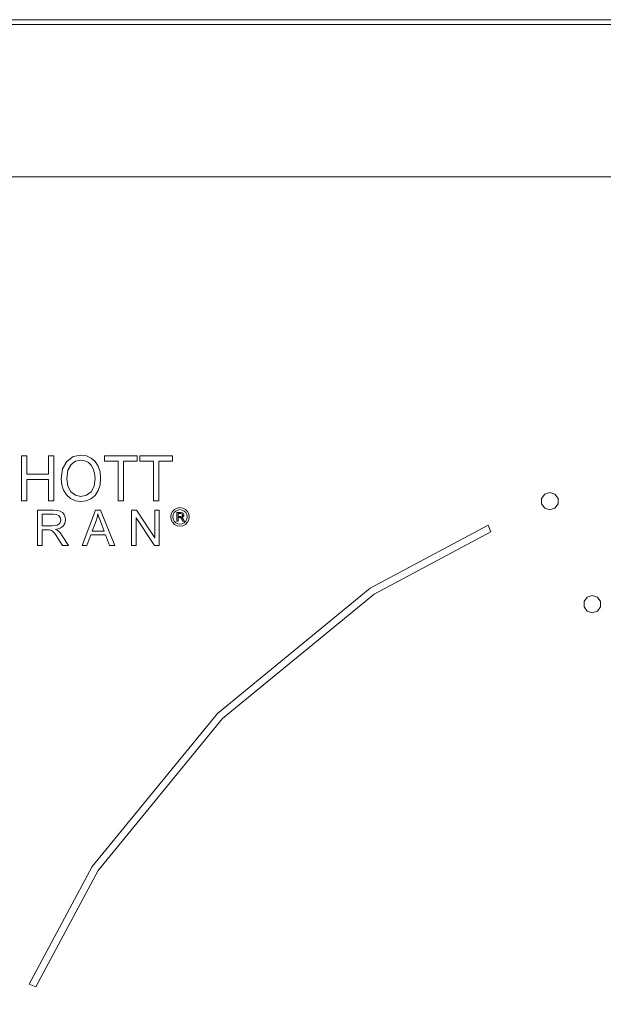
# Model space of a CAD drawing. Extents: x 0 to 576, y -518 to 0.
# Drawn here: x 44 to 91, y -79 to 0 of the extents above; entities that cross this region are included whole.
import ezdxf

# ---------------------------------------------------------------- set-up
doc = ezdxf.new("R2010")
doc.units = 0
doc.header["$LTSCALE"] = 500
doc.header["$MEASUREMENT"] = 0
for name, color, linetype in [('LISTWA', 253, 'Continuous'), ('NAPISY01', 253, 'Continuous'), ('PLYTA', 28, 'Continuous')]:
    doc.layers.add(name, color=color, linetype=linetype)

msp = doc.modelspace()

# ---------------------------------------------------------------- linework, layer by layer
at = {"layer": 'LISTWA', "lineweight": 0}
for points, invisible_edges in [([(0.941, 0, 0), (575.059, -518, 0), (0, -517.06, 0), (0.941, 0, 0)], 15), ([(575.529, -0.126, 0), (0.941, 0, 0), (575.059, 0, 0), (575.529, -0.126, 0)], 13), ([(576, -0.94, 0), (0.941, 0, 0), (575.529, -0.126, 0), (576, -0.94, 0)], 15), ([(575.059, -518, 0), (0.941, 0, 0), (576, -0.94, 0), (575.059, -518, 0)], 15), ([(575.059, 0, 0.63), (575.059, 0, 0), (0.941, 0, 0), (0.941, 0, 0.63)], 15), ([(1.115, -0.106, 1.15), (574.885, -0.106, 1.15), (575.059, 0, 0.63), (0.941, 0, 0.63)], 15), ([(1.331, -0.388, 1.577), (574.669, -0.388, 1.577), (574.885, -0.106, 1.15), (1.115, -0.106, 1.15)], 15), ([(3.783, -2.831, 3.857), (572.217, -2.832, 3.857), (574.669, -0.388, 1.577), (1.331, -0.388, 1.577)], 11), ([(572.217, -2.832, 3.857), (3.783, -2.831, 3.857), (4.667, -3.713, 4.428), (571.333, -3.713, 4.428)], 15), ([(571.333, -3.713, 4.428), (4.667, -3.713, 4.428), (5.777, -4.822, 4.847), (570.223, -4.822, 4.847)], 15), ([(570.223, -4.822, 4.847), (5.777, -4.822, 4.847), (6.816, -5.863, 5), (569.184, -5.863, 5)], 15), ([(13.57, -12.629, 5), (562.43, -12.63, 5), (569.184, -5.863, 5), (6.816, -5.863, 5)], 14)]:
    msp.add_3dface(points, dxfattribs=dict(at, invisible_edges=invisible_edges))
at = {"layer": 'NAPISY01', "lineweight": 0}
for points, invisible_edges in [([(44.175, -35.072, 5.285), (44.175, -38.689, 5.285), (44.613, -35.072, 5.285), (44.175, -35.072, 5.285)], 10), ([(44.613, -35.072, 5.285), (44.175, -38.689, 5.285), (44.613, -36.558, 5.285), (44.613, -35.072, 5.285)], 11), ([(46.337, -35.072, 5.285), (46.337, -36.558, 5.285), (46.776, -35.072, 5.285), (46.337, -35.072, 5.285)], 10), ([(46.776, -35.072, 5.285), (46.337, -36.558, 5.285), (46.776, -38.689, 5.285), (46.776, -35.072, 5.285)], 11), ([(47.817, -35.518, 5.285), (47.484, -36.125, 5.285), (48.162, -35.769, 5.285), (47.817, -35.518, 5.285)], 14), ([(48.325, -35.136, 5.285), (47.817, -35.518, 5.285), (49.789, -35.248, 5.285), (48.325, -35.136, 5.285)], 14), ([(49.789, -35.248, 5.285), (47.817, -35.518, 5.285), (48.964, -35.42, 5.285), (49.789, -35.248, 5.285)], 15), ([(48.964, -35.42, 5.285), (47.817, -35.518, 5.285), (48.53, -35.508, 5.285), (48.964, -35.42, 5.285)], 11), ([(48.53, -35.508, 5.285), (47.817, -35.518, 5.285), (48.162, -35.769, 5.285), (48.53, -35.508, 5.285)], 11), ([(48.961, -35.008, 5.285), (48.325, -35.136, 5.285), (49.398, -35.068, 5.285), (48.961, -35.008, 5.285)], 10), ([(49.398, -35.068, 5.285), (48.325, -35.136, 5.285), (49.789, -35.248, 5.285), (49.398, -35.068, 5.285)], 11), ([(49.789, -35.248, 5.285), (48.964, -35.42, 5.285), (50.114, -35.534, 5.285), (49.789, -35.248, 5.285)], 11), ([(48.964, -35.42, 5.285), (49.276, -35.466, 5.285), (50.114, -35.534, 5.285), (48.964, -35.42, 5.285)], 14), ([(49.276, -35.466, 5.285), (49.555, -35.602, 5.285), (50.114, -35.534, 5.285), (49.276, -35.466, 5.285)], 14), ([(50.114, -35.534, 5.285), (49.555, -35.602, 5.285), (50.352, -35.915, 5.285), (50.114, -35.534, 5.285)], 11), ([(49.555, -35.602, 5.285), (49.787, -35.82, 5.285), (50.352, -35.915, 5.285), (49.555, -35.602, 5.285)], 14), ([(50.862, -35.072, 5.285), (50.862, -35.499, 5.285), (53.49, -35.072, 5.285), (50.862, -35.072, 5.285)], 10), ([(53.49, -35.072, 5.285), (50.862, -35.499, 5.285), (53.49, -35.499, 5.285), (53.49, -35.072, 5.285)], 11), ([(50.862, -35.499, 5.285), (51.954, -35.499, 5.285), (53.49, -35.499, 5.285), (50.862, -35.499, 5.285)], 14), ([(51.954, -35.499, 5.285), (51.954, -38.689, 5.285), (52.393, -35.499, 5.285), (51.954, -35.499, 5.285)], 14), ([(51.954, -35.499, 5.285), (52.393, -35.499, 5.285), (53.49, -35.499, 5.285), (51.954, -35.499, 5.285)], 13), ([(52.393, -35.499, 5.285), (51.954, -38.689, 5.285), (52.393, -38.689, 5.285), (52.393, -35.499, 5.285)], 9), ([(53.692, -35.072, 5.285), (53.692, -35.499, 5.285), (56.32, -35.072, 5.285), (53.692, -35.072, 5.285)], 10), ([(56.32, -35.072, 5.285), (53.692, -35.499, 5.285), (56.32, -35.499, 5.285), (56.32, -35.072, 5.285)], 11), ([(53.692, -35.499, 5.285), (54.784, -35.499, 5.285), (56.32, -35.499, 5.285), (53.692, -35.499, 5.285)], 14), ([(54.784, -35.499, 5.285), (54.784, -38.689, 5.285), (55.223, -35.499, 5.285), (54.784, -35.499, 5.285)], 14), ([(54.784, -35.499, 5.285), (55.223, -35.499, 5.285), (56.32, -35.499, 5.285), (54.784, -35.499, 5.285)], 13), ([(55.223, -35.499, 5.285), (54.784, -38.689, 5.285), (55.223, -38.689, 5.285), (55.223, -35.499, 5.285)], 9), ([(47.484, -36.125, 5.285), (47.373, -36.928, 5.285), (47.91, -36.235, 5.285), (47.484, -36.125, 5.285)], 14), ([(47.91, -36.235, 5.285), (47.373, -36.928, 5.285), (47.826, -36.935, 5.285), (47.91, -36.235, 5.285)], 11), ([(48.162, -35.769, 5.285), (47.484, -36.125, 5.285), (47.91, -36.235, 5.285), (48.162, -35.769, 5.285)], 11), ([(49.787, -35.82, 5.285), (49.956, -36.112, 5.285), (50.352, -35.915, 5.285), (49.787, -35.82, 5.285)], 14), ([(50.352, -35.915, 5.285), (49.956, -36.112, 5.285), (50.497, -36.372, 5.285), (50.352, -35.915, 5.285)], 11), ([(49.956, -36.112, 5.285), (50.058, -36.47, 5.285), (50.497, -36.372, 5.285), (49.956, -36.112, 5.285)], 14), ([(50.497, -36.372, 5.285), (50.058, -36.47, 5.285), (50.545, -36.886, 5.285), (50.497, -36.372, 5.285)], 11), ([(44.613, -36.558, 5.285), (44.175, -38.689, 5.285), (44.613, -36.984, 5.285), (44.613, -36.558, 5.285)], 15), ([(44.613, -36.984, 5.285), (44.175, -38.689, 5.285), (44.613, -38.689, 5.285), (44.613, -36.984, 5.285)], 9), ([(44.613, -36.558, 5.285), (44.613, -36.984, 5.285), (46.337, -36.558, 5.285), (44.613, -36.558, 5.285)], 11), ([(46.337, -36.558, 5.285), (44.613, -36.984, 5.285), (46.337, -36.984, 5.285), (46.337, -36.558, 5.285)], 13), ([(46.337, -36.558, 5.285), (46.337, -36.984, 5.285), (46.776, -38.689, 5.285), (46.337, -36.558, 5.285)], 15), ([(46.337, -36.984, 5.285), (46.337, -38.689, 5.285), (46.776, -38.689, 5.285), (46.337, -36.984, 5.285)], 12), ([(47.373, -36.928, 5.285), (47.421, -37.392, 5.285), (47.826, -36.935, 5.285), (47.373, -36.928, 5.285)], 14), ([(47.826, -36.935, 5.285), (47.421, -37.392, 5.285), (47.906, -37.52, 5.285), (47.826, -36.935, 5.285)], 11), ([(50.092, -36.883, 5.285), (50.012, -37.502, 5.285), (50.545, -36.886, 5.285), (50.092, -36.883, 5.285)], 14), ([(50.545, -36.886, 5.285), (50.012, -37.502, 5.285), (50.494, -37.407, 5.285), (50.545, -36.886, 5.285)], 11), ([(50.058, -36.47, 5.285), (50.092, -36.883, 5.285), (50.545, -36.886, 5.285), (50.058, -36.47, 5.285)], 14), ([(47.421, -37.392, 5.285), (47.563, -37.831, 5.285), (47.906, -37.52, 5.285), (47.421, -37.392, 5.285)], 14), ([(47.906, -37.52, 5.285), (47.563, -37.831, 5.285), (48.148, -37.965, 5.285), (47.906, -37.52, 5.285)], 11), ([(47.563, -37.831, 5.285), (47.798, -38.212, 5.285), (48.148, -37.965, 5.285), (47.563, -37.831, 5.285)], 14), ([(48.148, -37.965, 5.285), (47.798, -38.212, 5.285), (48.511, -38.247, 5.285), (48.148, -37.965, 5.285)], 11), ([(49.772, -37.961, 5.285), (49.408, -38.246, 5.285), (50.095, -38.252, 5.285), (49.772, -37.961, 5.285)], 14), ([(50.012, -37.502, 5.285), (49.772, -37.961, 5.285), (50.341, -37.87, 5.285), (50.012, -37.502, 5.285)], 14), ([(50.341, -37.87, 5.285), (49.772, -37.961, 5.285), (50.095, -38.252, 5.285), (50.341, -37.87, 5.285)], 11), ([(50.494, -37.407, 5.285), (50.012, -37.502, 5.285), (50.341, -37.87, 5.285), (50.494, -37.407, 5.285)], 11), ([(47.798, -38.212, 5.285), (48.122, -38.504, 5.285), (48.511, -38.247, 5.285), (47.798, -38.212, 5.285)], 14), ([(48.511, -38.247, 5.285), (48.122, -38.504, 5.285), (48.957, -38.341, 5.285), (48.511, -38.247, 5.285)], 11), ([(48.957, -38.341, 5.285), (48.122, -38.504, 5.285), (49.764, -38.528, 5.285), (48.957, -38.341, 5.285)], 15), ([(48.122, -38.504, 5.285), (48.516, -38.689, 5.285), (49.764, -38.528, 5.285), (48.122, -38.504, 5.285)], 14), ([(49.764, -38.528, 5.285), (48.516, -38.689, 5.285), (49.376, -38.695, 5.285), (49.764, -38.528, 5.285)], 11), ([(48.516, -38.689, 5.285), (48.959, -38.751, 5.285), (49.376, -38.695, 5.285), (48.516, -38.689, 5.285)], 12), ([(49.408, -38.246, 5.285), (48.957, -38.341, 5.285), (50.095, -38.252, 5.285), (49.408, -38.246, 5.285)], 14), ([(50.095, -38.252, 5.285), (48.957, -38.341, 5.285), (49.764, -38.528, 5.285), (50.095, -38.252, 5.285)], 11), ([(86.009, -38.924, 5.289), (86.261, -38.147, 5.289), (86.009, -38.494, 5.289), (86.009, -38.924, 5.289)], 9), ([(86.009, -38.924, 5.289), (87.079, -38.147, 5.289), (86.261, -38.147, 5.289), (86.009, -38.924, 5.289)], 15), ([(86.67, -39.405, 5.289), (87.079, -38.147, 5.289), (86.009, -38.924, 5.289), (86.67, -39.405, 5.289)], 15), ([(86.261, -38.147, 5.289), (87.079, -38.147, 5.289), (86.67, -38.014, 5.289), (86.261, -38.147, 5.289)], 9), ([(87.079, -38.147, 5.289), (86.67, -39.405, 5.289), (87.332, -38.924, 5.289), (87.079, -38.147, 5.289)], 15), ([(87.079, -38.147, 5.289), (87.332, -38.924, 5.289), (87.332, -38.494, 5.289), (87.079, -38.147, 5.289)], 9), ([(45.463, -39.453, 5.285), (45.463, -42.278, 5.285), (45.836, -39.765, 5.285), (45.463, -39.453, 5.285)], 14), ([(45.463, -39.453, 5.285), (45.836, -39.765, 5.285), (46.715, -39.453, 5.285), (45.463, -39.453, 5.285)], 11), ([(46.715, -39.453, 5.285), (45.836, -39.765, 5.285), (47.047, -39.472, 5.285), (46.715, -39.453, 5.285)], 11), ([(47.047, -39.472, 5.285), (45.836, -39.765, 5.285), (47.289, -39.529, 5.285), (47.047, -39.472, 5.285)], 11), ([(47.289, -39.529, 5.285), (45.836, -39.765, 5.285), (47.466, -39.635, 5.285), (47.289, -39.529, 5.285)], 11), ([(50.131, -39.453, 5.285), (49.046, -42.278, 5.285), (50.323, -39.75, 5.285), (50.131, -39.453, 5.285)], 14), ([(50.131, -39.453, 5.285), (50.323, -39.75, 5.285), (50.533, -39.453, 5.285), (50.131, -39.453, 5.285)], 11), ([(50.533, -39.453, 5.285), (50.323, -39.75, 5.285), (51.689, -42.278, 5.285), (50.533, -39.453, 5.285)], 11), ([(53.034, -39.453, 5.285), (53.034, -42.278, 5.285), (53.417, -39.453, 5.285), (53.034, -39.453, 5.285)], 10), ([(53.417, -39.453, 5.285), (53.034, -42.278, 5.285), (53.392, -40.058, 5.285), (53.417, -39.453, 5.285)], 15), ([(53.417, -39.453, 5.285), (53.392, -40.058, 5.285), (54.901, -41.671, 5.285), (53.417, -39.453, 5.285)], 11), ([(54.901, -39.453, 5.285), (54.901, -41.671, 5.285), (55.259, -39.453, 5.285), (54.901, -39.453, 5.285)], 10), ([(55.259, -39.453, 5.285), (54.901, -41.671, 5.285), (55.259, -42.278, 5.285), (55.259, -39.453, 5.285)], 11), ([(56.216, -39.749, 5.289), (56.375, -39.801, 5.289), (56.457, -39.639, 5.289), (56.322, -39.541, 5.289)], 5), ([(56.322, -39.541, 5.289), (56.457, -39.639, 5.289), (56.586, -39.511, 5.289), (56.487, -39.376, 5.289)], 5), ([(56.487, -39.376, 5.289), (56.586, -39.511, 5.289), (56.747, -39.429, 5.289), (56.695, -39.269, 5.289)], 5), ([(56.926, -39.401, 5.289), (56.926, -39.233, 5.289), (56.695, -39.269, 5.289), (56.747, -39.429, 5.289)], 5), ([(56.926, -39.233, 5.289), (56.926, -39.401, 5.289), (57.105, -39.429, 5.289), (57.157, -39.269, 5.289)], 5), ([(57.157, -39.269, 5.289), (57.105, -39.429, 5.289), (57.266, -39.511, 5.289), (57.365, -39.376, 5.289)], 5), ([(57.365, -39.376, 5.289), (57.266, -39.511, 5.289), (57.394, -39.639, 5.289), (57.53, -39.541, 5.289)], 5), ([(57.53, -39.541, 5.289), (57.394, -39.639, 5.289), (57.477, -39.801, 5.289), (57.636, -39.749, 5.289)], 5), ([(86.67, -39.405, 5.289), (86.009, -38.924, 5.289), (86.261, -39.272, 5.289), (86.67, -39.405, 5.289)], 9), ([(87.332, -38.924, 5.289), (86.67, -39.405, 5.289), (87.079, -39.272, 5.289), (87.332, -38.924, 5.289)], 9), ([(45.836, -39.765, 5.285), (45.463, -42.278, 5.285), (45.836, -40.7, 5.285), (45.836, -39.765, 5.285)], 11), ([(47.466, -39.635, 5.285), (45.836, -39.765, 5.285), (46.73, -39.765, 5.285), (47.466, -39.635, 5.285)], 13), ([(47.466, -39.635, 5.285), (46.73, -39.765, 5.285), (47.603, -39.798, 5.285), (47.466, -39.635, 5.285)], 11), ([(46.73, -39.765, 5.285), (47.002, -39.798, 5.285), (47.603, -39.798, 5.285), (46.73, -39.765, 5.285)], 14), ([(47.002, -39.798, 5.285), (47.19, -39.894, 5.285), (47.603, -39.798, 5.285), (47.002, -39.798, 5.285)], 14), ([(47.603, -39.798, 5.285), (47.19, -39.894, 5.285), (47.691, -40.001, 5.285), (47.603, -39.798, 5.285)], 11), ([(47.19, -39.894, 5.285), (47.299, -40.041, 5.285), (47.691, -40.001, 5.285), (47.19, -39.894, 5.285)], 14), ([(47.316, -40.356, 5.285), (47.26, -40.477, 5.285), (47.672, -40.501, 5.285), (47.316, -40.356, 5.285)], 14), ([(47.691, -40.001, 5.285), (47.299, -40.041, 5.285), (47.721, -40.224, 5.285), (47.691, -40.001, 5.285)], 11), ([(47.299, -40.041, 5.285), (47.335, -40.224, 5.285), (47.721, -40.224, 5.285), (47.299, -40.041, 5.285)], 14), ([(47.335, -40.224, 5.285), (47.316, -40.356, 5.285), (47.721, -40.224, 5.285), (47.335, -40.224, 5.285)], 14), ([(47.721, -40.224, 5.285), (47.316, -40.356, 5.285), (47.672, -40.501, 5.285), (47.721, -40.224, 5.285)], 11), ([(50.323, -39.75, 5.285), (49.046, -42.278, 5.285), (50.258, -40.021, 5.285), (50.323, -39.75, 5.285)], 11), ([(50.258, -40.021, 5.285), (49.046, -42.278, 5.285), (50.171, -40.289, 5.285), (50.258, -40.021, 5.285)], 11), ([(50.171, -40.289, 5.285), (49.046, -42.278, 5.285), (49.861, -41.118, 5.285), (50.171, -40.289, 5.285)], 11), ([(50.323, -39.75, 5.285), (50.406, -40.011, 5.285), (51.689, -42.278, 5.285), (50.323, -39.75, 5.285)], 14), ([(50.406, -40.011, 5.285), (50.524, -40.336, 5.285), (51.689, -42.278, 5.285), (50.406, -40.011, 5.285)], 14), ([(50.524, -40.336, 5.285), (50.818, -41.118, 5.285), (51.689, -42.278, 5.285), (50.524, -40.336, 5.285)], 14), ([(53.392, -40.058, 5.285), (53.034, -42.278, 5.285), (53.392, -42.278, 5.285), (53.392, -40.058, 5.285)], 9), ([(53.392, -40.058, 5.285), (54.876, -42.278, 5.285), (54.901, -41.671, 5.285), (53.392, -40.058, 5.285)], 14), ([(56.179, -39.98, 5.289), (56.347, -39.98, 5.289), (56.375, -39.801, 5.289), (56.216, -39.749, 5.289)], 5), ([(56.216, -40.211, 5.289), (56.375, -40.159, 5.289), (56.347, -39.98, 5.289), (56.179, -39.98, 5.289)], 5), ([(56.322, -40.419, 5.289), (56.457, -40.32, 5.289), (56.375, -40.159, 5.289), (56.216, -40.211, 5.289)], 5), ([(56.487, -40.584, 5.289), (56.586, -40.448, 5.289), (56.457, -40.32, 5.289), (56.322, -40.419, 5.289)], 5), ([(56.683, -39.643, 5.285), (56.683, -40.338, 5.285), (56.775, -39.72, 5.285), (56.683, -39.643, 5.285)], 14), ([(56.683, -39.643, 5.285), (56.775, -39.72, 5.285), (56.991, -39.643, 5.285), (56.683, -39.643, 5.285)], 11), ([(56.775, -39.72, 5.285), (56.683, -40.338, 5.285), (56.775, -39.95, 5.285), (56.775, -39.72, 5.285)], 11), ([(56.775, -39.95, 5.285), (56.683, -40.338, 5.285), (56.775, -40.029, 5.285), (56.775, -39.95, 5.285)], 15), ([(56.775, -40.029, 5.285), (56.683, -40.338, 5.285), (56.775, -40.338, 5.285), (56.775, -40.029, 5.285)], 9), ([(56.991, -39.643, 5.285), (56.775, -39.72, 5.285), (57.072, -39.648, 5.285), (56.991, -39.643, 5.285)], 11), ([(57.072, -39.648, 5.285), (56.775, -39.72, 5.285), (57.132, -39.662, 5.285), (57.072, -39.648, 5.285)], 11), ([(57.132, -39.662, 5.285), (56.775, -39.72, 5.285), (57.175, -39.688, 5.285), (57.132, -39.662, 5.285)], 11), ([(57.175, -39.688, 5.285), (56.775, -39.72, 5.285), (56.994, -39.72, 5.285), (57.175, -39.688, 5.285)], 13), ([(56.775, -39.95, 5.285), (56.775, -40.029, 5.285), (56.972, -39.95, 5.285), (56.775, -39.95, 5.285)], 11), ([(56.972, -39.95, 5.285), (56.775, -40.029, 5.285), (57.19, -39.957, 5.285), (56.972, -39.95, 5.285)], 15), ([(57.19, -39.957, 5.285), (56.775, -40.029, 5.285), (57.129, -39.999, 5.285), (57.19, -39.957, 5.285)], 11), ([(57.129, -39.999, 5.285), (56.775, -40.029, 5.285), (57.042, -40.022, 5.285), (57.129, -39.999, 5.285)], 11), ([(57.042, -40.022, 5.285), (56.775, -40.029, 5.285), (56.881, -40.029, 5.285), (57.042, -40.022, 5.285)], 13), ([(57.042, -40.022, 5.285), (56.881, -40.029, 5.285), (56.912, -40.03, 5.285), (57.042, -40.022, 5.285)], 13), ([(57.042, -40.022, 5.285), (56.912, -40.03, 5.285), (57.074, -40.039, 5.285), (57.042, -40.022, 5.285)], 11), ([(56.912, -40.03, 5.285), (56.932, -40.033, 5.285), (57.074, -40.039, 5.285), (56.912, -40.03, 5.285)], 14), ([(56.932, -40.033, 5.285), (56.953, -40.04, 5.285), (57.074, -40.039, 5.285), (56.932, -40.033, 5.285)], 14), ([(57.074, -40.039, 5.285), (56.953, -40.04, 5.285), (57.098, -40.056, 5.285), (57.074, -40.039, 5.285)], 11), ([(56.953, -40.04, 5.285), (56.974, -40.051, 5.285), (57.098, -40.056, 5.285), (56.953, -40.04, 5.285)], 14), ([(57.028, -39.947, 5.285), (56.972, -39.95, 5.285), (57.19, -39.957, 5.285), (57.028, -39.947, 5.285)], 14), ([(56.974, -40.051, 5.285), (56.996, -40.069, 5.285), (57.098, -40.056, 5.285), (56.974, -40.051, 5.285)], 14), ([(57.175, -39.688, 5.285), (56.994, -39.72, 5.285), (57.209, -39.728, 5.285), (57.175, -39.688, 5.285)], 11), ([(56.994, -39.72, 5.285), (57.061, -39.728, 5.285), (57.209, -39.728, 5.285), (56.994, -39.72, 5.285)], 14), ([(57.098, -40.056, 5.285), (56.996, -40.069, 5.285), (57.137, -40.098, 5.285), (57.098, -40.056, 5.285)], 11), ([(56.996, -40.069, 5.285), (57.021, -40.098, 5.285), (57.137, -40.098, 5.285), (56.996, -40.069, 5.285)], 14), ([(57.021, -40.098, 5.285), (57.051, -40.138, 5.285), (57.137, -40.098, 5.285), (57.021, -40.098, 5.285)], 14), ([(57.071, -39.937, 5.285), (57.028, -39.947, 5.285), (57.19, -39.957, 5.285), (57.071, -39.937, 5.285)], 14), ([(57.137, -40.098, 5.285), (57.051, -40.138, 5.285), (57.174, -40.149, 5.285), (57.137, -40.098, 5.285)], 11), ([(57.051, -40.138, 5.285), (57.087, -40.193, 5.285), (57.174, -40.149, 5.285), (57.051, -40.138, 5.285)], 14), ([(57.061, -39.728, 5.285), (57.107, -39.752, 5.285), (57.209, -39.728, 5.285), (57.061, -39.728, 5.285)], 14), ([(57.102, -39.92, 5.285), (57.071, -39.937, 5.285), (57.19, -39.957, 5.285), (57.102, -39.92, 5.285)], 14), ([(57.174, -40.149, 5.285), (57.087, -40.193, 5.285), (57.295, -40.338, 5.285), (57.174, -40.149, 5.285)], 11), ([(57.087, -40.193, 5.285), (57.179, -40.338, 5.285), (57.295, -40.338, 5.285), (57.087, -40.193, 5.285)], 12), ([(57.125, -39.895, 5.285), (57.102, -39.92, 5.285), (57.226, -39.901, 5.285), (57.125, -39.895, 5.285)], 14), ([(57.226, -39.901, 5.285), (57.102, -39.92, 5.285), (57.19, -39.957, 5.285), (57.226, -39.901, 5.285)], 11), ([(57.209, -39.728, 5.285), (57.107, -39.752, 5.285), (57.231, -39.778, 5.285), (57.209, -39.728, 5.285)], 11), ([(57.107, -39.752, 5.285), (57.134, -39.788, 5.285), (57.231, -39.778, 5.285), (57.107, -39.752, 5.285)], 14), ([(57.139, -39.865, 5.285), (57.125, -39.895, 5.285), (57.226, -39.901, 5.285), (57.139, -39.865, 5.285)], 14), ([(57.231, -39.778, 5.285), (57.134, -39.788, 5.285), (57.238, -39.833, 5.285), (57.231, -39.778, 5.285)], 11), ([(57.134, -39.788, 5.285), (57.143, -39.833, 5.285), (57.238, -39.833, 5.285), (57.134, -39.788, 5.285)], 14), ([(57.143, -39.833, 5.285), (57.139, -39.865, 5.285), (57.238, -39.833, 5.285), (57.143, -39.833, 5.285)], 14), ([(57.238, -39.833, 5.285), (57.139, -39.865, 5.285), (57.226, -39.901, 5.285), (57.238, -39.833, 5.285)], 11), ([(57.53, -40.419, 5.289), (57.394, -40.32, 5.289), (57.266, -40.448, 5.289), (57.365, -40.584, 5.289)], 5), ([(57.636, -40.211, 5.289), (57.477, -40.159, 5.289), (57.394, -40.32, 5.289), (57.53, -40.419, 5.289)], 5), ([(57.636, -39.749, 5.289), (57.477, -39.801, 5.289), (57.505, -39.98, 5.289), (57.673, -39.98, 5.289)], 5), ([(57.673, -39.98, 5.289), (57.505, -39.98, 5.289), (57.477, -40.159, 5.289), (57.636, -40.211, 5.289)], 5), ([(45.836, -40.7, 5.285), (45.463, -42.278, 5.285), (45.836, -41.023, 5.285), (45.836, -40.7, 5.285)], 15), ([(45.836, -41.023, 5.285), (45.463, -42.278, 5.285), (45.836, -42.278, 5.285), (45.836, -41.023, 5.285)], 9), ([(45.836, -40.7, 5.285), (45.836, -41.023, 5.285), (46.64, -40.7, 5.285), (45.836, -40.7, 5.285)], 11), ([(46.64, -40.7, 5.285), (45.836, -41.023, 5.285), (47.526, -40.731, 5.285), (46.64, -40.7, 5.285)], 15), ([(47.526, -40.731, 5.285), (45.836, -41.023, 5.285), (47.278, -40.899, 5.285), (47.526, -40.731, 5.285)], 11), ([(47.278, -40.899, 5.285), (45.836, -41.023, 5.285), (46.925, -40.993, 5.285), (47.278, -40.899, 5.285)], 11), ([(46.925, -40.993, 5.285), (45.836, -41.023, 5.285), (46.27, -41.023, 5.285), (46.925, -40.993, 5.285)], 13), ([(46.925, -40.993, 5.285), (46.27, -41.023, 5.285), (46.394, -41.027, 5.285), (46.925, -40.993, 5.285)], 13), ([(46.925, -40.993, 5.285), (46.394, -41.027, 5.285), (47.055, -41.063, 5.285), (46.925, -40.993, 5.285)], 11), ([(46.394, -41.027, 5.285), (46.478, -41.037, 5.285), (47.055, -41.063, 5.285), (46.394, -41.027, 5.285)], 14), ([(46.478, -41.037, 5.285), (46.564, -41.066, 5.285), (47.055, -41.063, 5.285), (46.478, -41.037, 5.285)], 14), ([(47.055, -41.063, 5.285), (46.564, -41.066, 5.285), (47.15, -41.133, 5.285), (47.055, -41.063, 5.285)], 11), ([(46.564, -41.066, 5.285), (46.648, -41.112, 5.285), (47.15, -41.133, 5.285), (46.564, -41.066, 5.285)], 14), ([(46.868, -40.687, 5.285), (46.64, -40.7, 5.285), (47.526, -40.731, 5.285), (46.868, -40.687, 5.285)], 14), ([(46.648, -41.112, 5.285), (46.738, -41.186, 5.285), (47.15, -41.133, 5.285), (46.648, -41.112, 5.285)], 14), ([(47.15, -41.133, 5.285), (46.738, -41.186, 5.285), (47.31, -41.302, 5.285), (47.15, -41.133, 5.285)], 11), ([(47.04, -40.647, 5.285), (46.868, -40.687, 5.285), (47.526, -40.731, 5.285), (47.04, -40.647, 5.285)], 14), ([(47.168, -40.578, 5.285), (47.04, -40.647, 5.285), (47.526, -40.731, 5.285), (47.168, -40.578, 5.285)], 14), ([(47.26, -40.477, 5.285), (47.168, -40.578, 5.285), (47.672, -40.501, 5.285), (47.26, -40.477, 5.285)], 14), ([(47.672, -40.501, 5.285), (47.168, -40.578, 5.285), (47.526, -40.731, 5.285), (47.672, -40.501, 5.285)], 11), ([(49.861, -41.118, 5.285), (49.046, -42.278, 5.285), (49.753, -41.422, 5.285), (49.861, -41.118, 5.285)], 15), ([(49.861, -41.118, 5.285), (49.753, -41.422, 5.285), (50.818, -41.118, 5.285), (49.861, -41.118, 5.285)], 11), ([(50.818, -41.118, 5.285), (49.753, -41.422, 5.285), (50.934, -41.422, 5.285), (50.818, -41.118, 5.285)], 13), ([(50.818, -41.118, 5.285), (50.934, -41.422, 5.285), (51.689, -42.278, 5.285), (50.818, -41.118, 5.285)], 15), ([(56.695, -40.69, 5.289), (56.747, -40.531, 5.289), (56.586, -40.448, 5.289), (56.487, -40.584, 5.289)], 5), ([(56.926, -40.727, 5.289), (56.926, -40.559, 5.289), (56.747, -40.531, 5.289), (56.695, -40.69, 5.289)], 5), ([(57.157, -40.69, 5.289), (57.105, -40.531, 5.289), (56.926, -40.559, 5.289), (56.926, -40.727, 5.289)], 5), ([(57.365, -40.584, 5.289), (57.266, -40.448, 5.289), (57.105, -40.531, 5.289), (57.157, -40.69, 5.289)], 5), ([(72.235, -45.712, 5.289), (72.554, -46.19, 5.289), (81.927, -41.18, 5.289), (81.707, -40.648, 5.289)], 1), ([(46.738, -41.186, 5.285), (46.838, -41.301, 5.285), (47.31, -41.302, 5.285), (46.738, -41.186, 5.285)], 14), ([(46.838, -41.301, 5.285), (46.959, -41.466, 5.285), (47.31, -41.302, 5.285), (46.838, -41.301, 5.285)], 14), ([(47.31, -41.302, 5.285), (46.959, -41.466, 5.285), (47.461, -41.509, 5.285), (47.31, -41.302, 5.285)], 11), ([(46.959, -41.466, 5.285), (47.108, -41.69, 5.285), (47.461, -41.509, 5.285), (46.959, -41.466, 5.285)], 14), ([(47.461, -41.509, 5.285), (47.108, -41.69, 5.285), (47.952, -42.278, 5.285), (47.461, -41.509, 5.285)], 11), ([(47.108, -41.69, 5.285), (47.482, -42.278, 5.285), (47.952, -42.278, 5.285), (47.108, -41.69, 5.285)], 12), ([(49.753, -41.422, 5.285), (49.046, -42.278, 5.285), (49.443, -42.278, 5.285), (49.753, -41.422, 5.285)], 9), ([(50.934, -41.422, 5.285), (51.263, -42.278, 5.285), (51.689, -42.278, 5.285), (50.934, -41.422, 5.285)], 12), ([(54.901, -41.671, 5.285), (54.876, -42.278, 5.285), (55.259, -42.278, 5.285), (54.901, -41.671, 5.285)], 13), ([(59.943, -55.799, 5.289), (60.349, -56.206, 5.289), (72.554, -46.19, 5.289), (72.235, -45.712, 5.289)], 5), ([(89.43, -47.205, 5.289), (89.683, -46.427, 5.289), (89.43, -46.775, 5.289), (89.43, -47.205, 5.289)], 9), ([(89.43, -47.205, 5.289), (90.501, -46.427, 5.289), (89.683, -46.427, 5.289), (89.43, -47.205, 5.289)], 15), ([(90.092, -47.686, 5.289), (90.501, -46.427, 5.289), (89.43, -47.205, 5.289), (90.092, -47.686, 5.289)], 15), ([(89.683, -46.427, 5.289), (90.501, -46.427, 5.289), (90.092, -46.294, 5.289), (89.683, -46.427, 5.289)], 9), ([(90.501, -46.427, 5.289), (90.092, -47.686, 5.289), (90.753, -47.205, 5.289), (90.501, -46.427, 5.289)], 15), ([(90.501, -46.427, 5.289), (90.753, -47.205, 5.289), (90.753, -46.775, 5.289), (90.501, -46.427, 5.289)], 9), ([(90.092, -47.686, 5.289), (89.43, -47.205, 5.289), (89.683, -47.553, 5.289), (90.092, -47.686, 5.289)], 9), ([(90.753, -47.205, 5.289), (90.092, -47.686, 5.289), (90.501, -47.553, 5.289), (90.753, -47.205, 5.289)], 9), ([(49.855, -68.092, 5.289), (50.333, -68.411, 5.289), (60.349, -56.206, 5.289), (59.943, -55.799, 5.289)], 5), ([(44.792, -77.564, 5.289), (45.323, -77.784, 5.289), (50.333, -68.411, 5.289), (49.855, -68.092, 5.289)], 4)]:
    msp.add_3dface(points, dxfattribs=dict(at, invisible_edges=invisible_edges))
at = {"layer": 'PLYTA', "lineweight": 0}
for points, invisible_edges in [([(12.63, -13.57, 5), (562.43, -12.63, 5), (13.1, -12.755, 5), (12.63, -13.57, 5)], 15), ([(12.63, -13.57, 5), (563.37, -504.43, 5), (562.43, -12.63, 5), (12.63, -13.57, 5)], 15), ([(13.1, -12.755, 5), (562.43, -12.63, 5), (13.57, -12.629, 5), (13.1, -12.755, 5)], 9), ([(563.37, -504.43, 5), (12.63, -13.57, 5), (13.57, -505.37, 5), (563.37, -504.43, 5)], 15)]:
    msp.add_3dface(points, dxfattribs=dict(at, invisible_edges=invisible_edges))

doc.saveas('drawing.dxf')
